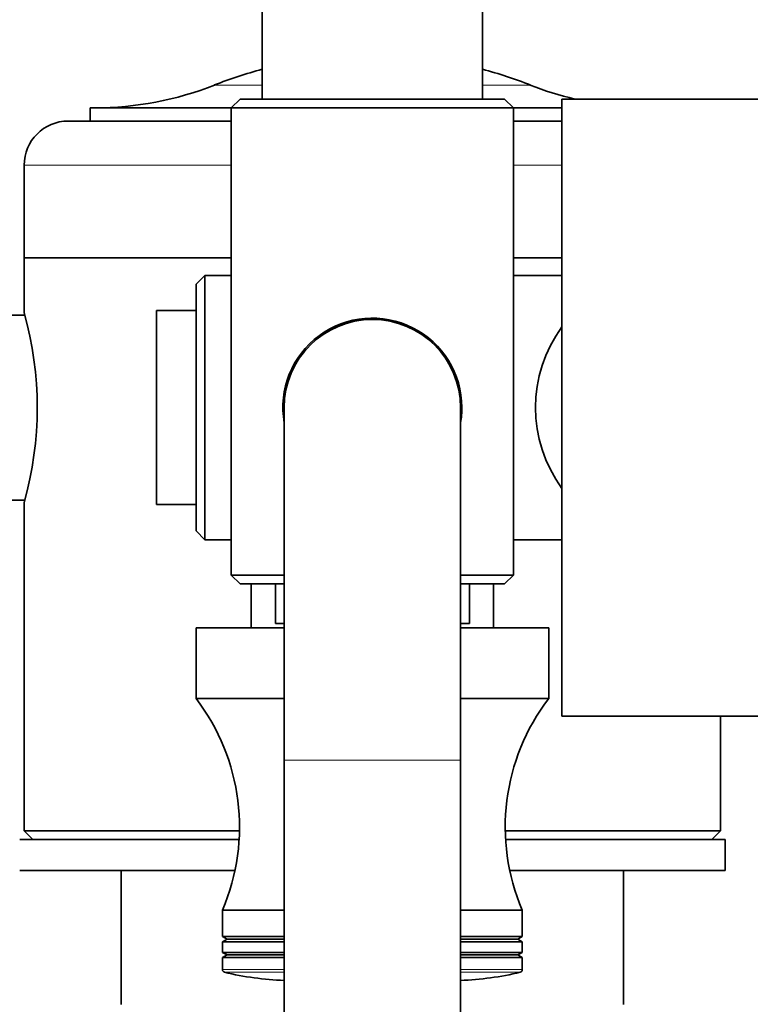
# Model space of a CAD drawing. Units: millimetres. Extents: x 0 to 1973, y 0 to 3958.
# Drawn here: x 890 to 973, y 774 to 885 of the extents above; entities that cross this region are included whole.
import ezdxf
from ezdxf import colors
from ezdxf.entities.mleader import LeaderData, LeaderLine
from ezdxf.math import Vec2, Vec3

# ---------------------------------------------------------------- set-up
doc = ezdxf.new("R2010")
doc.units = ezdxf.units.MM
doc.layers.add('DV3_Défaut', color=7, linetype='Continuous')
doc.layers.add('Défaut', color=7, linetype='Continuous')

# ---------------------------------------------------------------- blocks, each defined once
blk = doc.blocks.new('_DOT')
at = {"color": 0}
blk.add_line((0, 0), (-1, 0), dxfattribs=at)
at = {"color": 0, "const_width": 0.333}
blk.add_lwpolyline([(-0.1665, 0, 1), (0.1665, 0, 1)], format="xyb", close=True, dxfattribs=at)
blk = doc.blocks.new('SE2')
at = {"layer": 'DV3_Défaut', "color": 7, "linetype": 'Continuous', "lineweight": 35}
for p, q in [((917.59, 892.89), (917.59, 876.39)), ((942.59, 876.39), (942.59, 892.89)), ((915.09, 876.39), (914.09, 875.39)), ((945.09, 876.39), (915.09, 876.39)), ((946.09, 875.39), (945.09, 876.39)), ((951.59, 876.39), (951.59, 806.39)), ((976.59, 876.39), (951.59, 876.39)), ((898.09, 875.39), (914.09, 875.39)), ((898.09, 875.39), (898.09, 873.89)), ((914.09, 875.39), (946.09, 875.39)), ((914.09, 875.39), (914.09, 822.39)), ((946.09, 875.39), (951.59, 875.39)), ((946.09, 822.39), (946.09, 875.39)), ((914.09, 873.89), (895.59, 873.89)), ((951.59, 873.89), (946.09, 873.89)), ((890.59, 868.89), (890.59, 858.39)), ((890.59, 858.39), (914.09, 858.39)), ((890.59, 858.39), (914.09, 858.39)), ((890.59, 858.39), (890.59, 852.13)), ((946.09, 858.39), (951.59, 858.39)), ((946.09, 858.39), (951.59, 858.39)), ((911.09, 856.39), (910.09, 855.39)), ((911.09, 826.39), (911.09, 856.39)), ((914.09, 856.39), (911.09, 856.39)), ((951.59, 856.39), (946.09, 856.39)), ((910.09, 855.39), (910.09, 827.39)), ((905.59, 830.39), (905.59, 852.39)), ((910.09, 852.39), (905.59, 852.39)), ((890.66, 851.89), (888.59, 851.89)), ((920.09, 841.39), (919.98, 841.39)), ((920.09, 841.39), (920.09, 801.39)), ((940.09, 801.39), (940.09, 841.39)), ((920.09, 840.52), (920.02, 840.51)), ((888.59, 830.89), (890.66, 830.89)), ((890.59, 830.64), (890.59, 793.39)), ((905.59, 830.39), (910.09, 830.39)), ((910.09, 827.39), (911.09, 826.39)), ((911.09, 826.39), (914.09, 826.39)), ((946.09, 826.39), (951.59, 826.39)), ((920.09, 822.39), (914.09, 822.39)), ((914.09, 822.39), (915.09, 821.39)), ((946.09, 822.39), (940.09, 822.39)), ((945.09, 821.39), (946.09, 822.39)), ((915.09, 821.39), (920.09, 821.39)), ((916.34, 821.39), (916.34, 816.39)), ((919.09, 821.39), (919.09, 816.89)), ((940.09, 821.39), (945.09, 821.39)), ((941.09, 816.89), (941.09, 821.39)), ((943.84, 816.39), (943.84, 821.39)), ((920.09, 816.89), (919.09, 816.89)), ((941.09, 816.89), (940.09, 816.89)), ((920.09, 816.39), (910.09, 816.39)), ((910.09, 816.39), (910.09, 808.39)), ((950.09, 816.39), (940.09, 816.39)), ((950.09, 808.39), (950.09, 816.39)), ((920.09, 808.39), (910.09, 808.39)), ((950.09, 808.39), (940.09, 808.39)), ((951.59, 806.39), (976.59, 806.39)), ((969.59, 793.39), (969.59, 806.39)), ((920.09, 801.39), (920.09, 431.39)), ((940.09, 431.39), (940.09, 801.39)), ((915.02, 793.39), (890.59, 793.39)), ((890.59, 793.39), (891.59, 792.39)), ((969.59, 793.39), (945.16, 793.39)), ((968.59, 792.39), (969.59, 793.39)), ((914.98, 792.39), (890.09, 792.39)), ((970.09, 792.39), (945.2, 792.39)), ((970.09, 788.89), (970.09, 792.39)), ((914.51, 788.89), (890.09, 788.89)), ((895.07, 788.89), (895.07, 788.83)), ((896.71, 788.89), (896.71, 788.83)), ((897.4, 788.89), (897.4, 788.83)), ((897.54, 788.83), (897.54, 788.89)), ((898.08, 788.83), (898.08, 788.89)), ((898.73, 788.83), (898.73, 788.89)), ((901.59, 788.89), (901.59, 773.69)), ((909.19, 788.89), (909.19, 788.83)), ((911.03, 788.83), (911.03, 788.89)), ((970.09, 788.89), (945.67, 788.89)), ((949.46, 788.83), (949.46, 788.89)), ((950.27, 788.83), (950.27, 788.89)), ((951.37, 788.89), (951.37, 788.83)), ((953.2, 788.83), (953.2, 788.89)), ((958.59, 773.69), (958.59, 788.89)), ((961.73, 788.89), (961.73, 788.83)), ((962.38, 788.89), (962.38, 788.83)), ((963.73, 788.83), (963.73, 788.89)), ((963.83, 788.83), (963.83, 788.89)), ((964.21, 788.83), (964.21, 788.89)), ((965.3, 788.83), (965.3, 788.89)), ((920.09, 784.39), (913.09, 784.39)), ((913.09, 784.39), (913.09, 781.39)), ((947.09, 784.39), (940.09, 784.39)), ((947.09, 781.39), (947.09, 784.39)), ((920.09, 781.39), (913.09, 781.39)), ((913.09, 781.39), (913.61, 781.09)), ((913.61, 781.09), (913.09, 780.79)), ((920.09, 780.79), (913.09, 780.79)), ((913.09, 780.79), (913.09, 779.59)), ((920.09, 781.09), (913.61, 781.09)), ((947.09, 781.39), (940.09, 781.39)), ((946.57, 781.09), (940.09, 781.09)), ((947.09, 780.79), (940.09, 780.79)), ((946.57, 781.09), (947.09, 781.39)), ((947.09, 780.79), (946.57, 781.09)), ((947.09, 779.59), (947.09, 780.79)), ((920.09, 779.59), (913.09, 779.59)), ((913.09, 779.59), (913.61, 779.29)), ((913.61, 779.29), (913.09, 778.99)), ((920.09, 778.99), (913.09, 778.99)), ((913.09, 778.99), (913.09, 777.63)), ((920.09, 779.29), (913.61, 779.29)), ((947.09, 779.59), (940.09, 779.59)), ((946.57, 779.29), (940.09, 779.29)), ((947.09, 778.99), (940.09, 778.99)), ((946.57, 779.29), (947.09, 779.59)), ((947.09, 778.99), (946.57, 779.29)), ((947.09, 777.63), (947.09, 778.99))]:
    blk.add_line(p, q, dxfattribs=at)
at = {"layer": 'DV3_Défaut', "color": 7, "linetype": 'Continuous', "lineweight": 18}
for p, q in [((912.18, 877.98), (917.59, 877.98)), ((942.59, 877.98), (948, 877.98)), ((890.59, 868.89), (914.09, 868.89)), ((946.09, 868.89), (951.59, 868.89)), ((920.09, 801.39), (940.09, 801.39)), ((920.09, 777.63), (913.09, 777.63)), ((947.09, 777.63), (940.09, 777.63)), ((913.32, 777.34), (920.09, 777.34)), ((940.09, 777.34), (946.86, 777.34))]:
    blk.add_line(p, q, dxfattribs=at)
at = {"layer": 'DV3_Défaut', "color": 7, "linetype": 'Continuous', "lineweight": 35}
for centre, radius, start, end in [((930.09, 832.71), 48.69, 104.8762, 111.5803), ((930.09, 832.71), 48.69, 68.4197, 75.1238), ((898.61, 912.3), 36.91, 270, 291.5803), ((961.57, 912.3), 36.91, 248.4197, 256.6318), ((895.59, 868.89), 5, 90, 180), ((852.55, 841.39), 39.53, 344.2198, 15.7802), ((930.09, 841.39), 10.15, 0, 189.8022), ((930.09, 841.39), 10, 0, 180), ((964.09, 841.39), 15.5, 143.7507, 216.2493), ((930.09, 841.39), 10.15, 350.2542, 0), ((891.02, 793.82), 24, 336.8672, 37.3828), ((969.16, 793.82), 24, 142.6172, 203.1328), ((913.39, 777.63), 0.3, 180, 256.4071), ((946.79, 777.63), 0.3, 283.5929, 0), ((921.23, 810.07), 33.68, 256.4071, 268.0518), ((938.94, 810.07), 33.68, 271.9482, 283.5929)]:
    blk.add_arc(centre, radius, start, end, dxfattribs=at)

msp = doc.modelspace()

# ---------------------------------------------------------------- block references
at = {"layer": 'Défaut'}
msp.add_blockref('SE2', (0, 0), dxfattribs=at)

# ---------------------------------------------------------------- leaders
at = {"layer": 'Défaut', "color": 7, "linetype": 'Continuous', "lineweight": 18}
ml = msp.add_multileader_mtext('Standard', dxfattribs=at)
ml.set_content('{\\pxsm0.9;\\fSolid Edge ISO|b1||i0||c0|p34;\\W1.;09/10/2020\\P}', color=256)
ml.set_leader_properties()
ml.set_arrow_properties(name='DOT')
ml.build(insert=Vec2(0, 0))
ml.multileader.update_dxf_attribs({"leader_type": 0, "dogleg_length": 0, "arrow_head_size": 12})
ctx = ml.context
ctx.base_point, ctx.char_height, ctx.arrow_head_size, ctx.landing_gap_size = Vec3(1851.78, 3950.39), 12, 12, 4.2
notes = []
notes.append((ctx, [(0, (0, 0, 0), (0, 0), (1, 0), 1, [])]))
ctx.mtext.insert = Vec3(1853.78, 3956.51)
for ctx, leaders in notes:
    for number, flags, end, landing, length, lines in leaders:
        leader = LeaderData()
        leader.index, (leader.has_last_leader_line, leader.has_dogleg_vector, leader.attachment_direction) = number, flags
        leader.last_leader_point, leader.dogleg_vector, leader.dogleg_length = Vec3(end), Vec3(landing), length
        for number, points, colour, breaks in lines:
            line = LeaderLine()
            line.index, line.vertices, line.color, line.breaks = number, Vec3.list(points), colors.encode_raw_color(colour), breaks
            leader.lines.append(line)
        ctx.leaders.append(leader)

doc.saveas('drawing.dxf')
